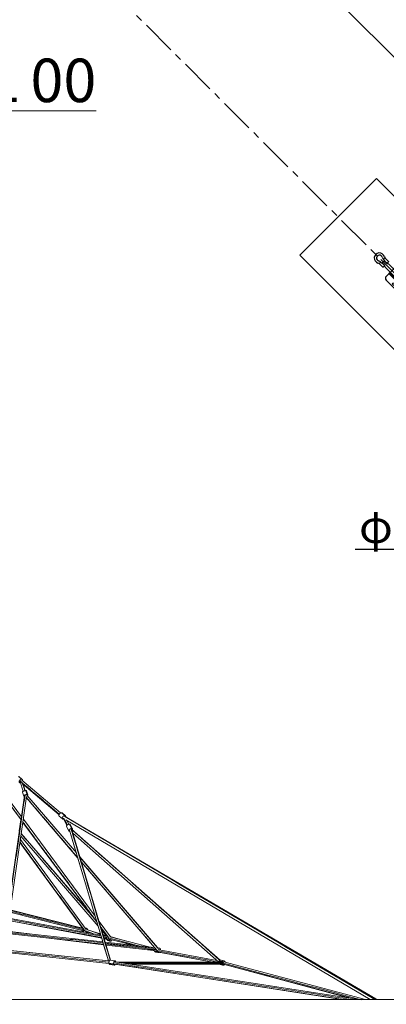
# Model space of a CAD drawing. Extents: x 58343 to 100343, y 216 to 29916.
# Drawn here: x 87863 to 91234, y 6779 to 15846 of the extents above; entities that cross this region are included whole.
import ezdxf
from ezdxf import colors
from ezdxf.entities.mleader import LeaderData, LeaderLine
from ezdxf.math import Vec2, Vec3

# ---------------------------------------------------------------- set-up
doc = ezdxf.new("R2010")
doc.units = 0
doc.header["$MEASUREMENT"] = 0
doc.header["$PDMODE"] = 1
doc.linetypes.add('CENTER', pattern=[50.8, 31.75, -6.35, 6.35, -6.35])
doc.layers.get('0').update_dxf_attribs({"linetype": 'CONTINUOUS'})
doc.layers.get('DefPoints').update_dxf_attribs({"linetype": 'CONTINUOUS'})
for name, color, linetype, lineweight in [('FRAM3', 1, 'CONTINUOUS', 50), ('基準線', 6, 'CENTER', 18), ('外形線', 7, 'CONTINUOUS', 18), ('寸法線', 3, 'CONTINUOUS', 18), ('文字', 4, 'CONTINUOUS', 18), ('文字引出', 4, 'CONTINUOUS', 18), ('細線', 8, 'CONTINUOUS', 5)]:
    doc.layers.add(name, color=color, linetype=linetype, lineweight=lineweight)
doc.styles.get("Standard").update_dxf_attribs({"font": 'TXT.SHX', "bigfont": 'bigfont.shx'})
doc.dimstyles.new('100ベース', dxfattribs={"dimscale": 100, "dimtxt": 3, "dimasz": 3, "dimexe": 0, "dimexo": 1, "dimgap": 1, "dimtad": 3, "dimdec": 0, "dimdsep": 46, "dimtxsty": 'Standard', "dimblk": 'DOTSMALL', "dimcen": 0, "dimclrd": 256, "dimclre": 256, "dimclrt": 7, "dimadec": 3, "dimazin": 2, "dimtfac": 1, "dimtdec": 0, "dimtix": 1, "dimtmove": 2, "dimatfit": 2, "dimldrblk": 'OPEN', "dimfxl": 0, "dimtolj": 1, "dimlwd": -1, "dimlwe": -1, "dimarcsym": 0})

# ---------------------------------------------------------------- blocks, each defined once
blk = doc.blocks.new('_DotSmall')
at = {"layer": 'FRAM3', "color": 0, "const_width": 0.5}
blk.add_lwpolyline([(-0.0625, 0, 1), (0.0625, 0, 1)], format="xyb", close=True, dxfattribs=at)
blk = doc.blocks.new('*D66')
at = {"layer": 'DefPoints', "color": 0}
for p in [(79170.1, 6791.4), (91137.2, 6791.4), (91137.2, 6255.4)]:
    blk.add_point(p, dxfattribs=at)
at = {"layer": '寸法線'}
for p, q in [((79170.1, 6691.4), (79170.1, 6255.4)), ((91137.2, 6691.4), (91137.2, 6255.4)), ((79170.1, 6255.4), (91137.2, 6255.4))]:
    blk.add_line(p, q, dxfattribs=at)
at = {"layer": '寸法線', "xscale": 300, "yscale": 300, "zscale": 300, "rotation": 180}
blk.add_blockref('_DotSmall', (79170.1, 6255.4), dxfattribs=at)
at = {"layer": '寸法線', "xscale": 300, "yscale": 300, "zscale": 300}
blk.add_blockref('_DotSmall', (91137.2, 6255.4), dxfattribs=at)
at = {"layer": '寸法線', "color": 7, "insert": (85153.7, 6505.4), "char_height": 300, "attachment_point": 5}
blk.add_mtext('\\A1;（11960）', dxfattribs=at)
blk = doc.blocks.new('_OPEN')
at = {"color": 0, "linetype": 'ByBlock'}
for p, q in [((-1, 0.167), (0, 0)), ((0, 0), (-1, -0.167)), ((0, 0), (-1, 0))]:
    blk.add_line(p, q, dxfattribs=at)
blk = doc.blocks.new('\\M+3C5CF\\M+3B9D9\\M+3C5AC\\M+3C3BC\\M+3B0E1\\M+3C6F2\\M+3B8E9')
for p, q in [((575, 100), (25, 100)), ((-210.6, 0.1), (-189.4, 0.1)), ((-108.9, 36.4), (-124.6, 37.2)), ((-83.9, 14), (-109.4, 14)), ((90.8, 22.5), (-63.1, 22.5)), ((0, 75), (0, -75)), ((103.2, 14.7), (113.9, 14.7)), ((113.9, 17.8), (131.4, 17.8)), ((138.4, 14.7), (147.6, 14.7)), ((329.2, 22.5), (147.3, 22.5)), ((351.7, 14), (350, 14)), ((351.7, 14), (370.3, 14)), ((600, -75), (600, 75)), ((-109, -36.4), (-124.6, -37.2)), ((-83.8, -14), (-109.4, -14)), ((91, -22.5), (-62.9, -22.5)), ((103.2, -14.7), (113.9, -14.7)), ((113.9, -17.8), (131.4, -17.8)), ((138.4, -14.7), (147.3, -14.7)), ((329, -22.5), (147.3, -22.5)), ((351.7, -14), (350, -14)), ((351.7, -14), (370.3, -14)), ((25, -100), (575, -100))]:
    blk.add_line(p, q)
for points in [[(-150.1, 23.2, 1.69614), (-150.2, -23.2)], [(-131.1, 17.7, 0.246924), (-128.3, 23.2), (-128.3, 29.8, 0.246924), (-131.2, 35.3)], [(-108.9, 36.4), (-85.1, 36.4, -0.414214), (-78.5, 29.7), (-78.5, 23.1, -0.414214), (-85.1, 16.5), (-125.9, 16.6)], [(-131.1, -35.2, 0.246924), (-128.2, -29.7), (-128.2, -23.1, 0.246924), (-131.1, -17.7)], [(-126, -16.5), (-85.2, -16.6, -0.414214), (-78.6, -23.2), (-78.6, -29.8, -0.414214), (-85.2, -36.4), (-109, -36.4)]]:
    blk.add_lwpolyline(points, format="xyb")
at = {"color": 7}
for points in [[(0, 30), (0, 39), (500, 39), (500, 30)], [(0, -39), (0, -30), (500, -30), (500, -39)]]:
    blk.add_lwpolyline(points, close=True, dxfattribs=at)
for centre in [(100, 75), (300, 75), (500, 75), (100, -75), (300, -75), (500, -75)]:
    blk.add_circle(centre, 12.5, dxfattribs=at)
for centre, radius, start, end in [((25, 75), 25, 90, 180), ((575, 75), 25, 0, 90), ((-162.9, 0), 47.6, 60.94667, 298.85671), ((-125.1, 67.3), 50.7, 240.47629, 269.08067), ((-120.5, 79.9), 42.9, 243.02626, 264.56013), ((-83.9, 29), 15, 270, 314.22004), ((-62.9, 7.5), 15, 90, 134.22004), ((329.1, 7.2), 15.2, 46.52384, 89.56299), ((350, 29), 15, 225.68165, 269.90169), ((-123.9, -71.3), 54.9, 92.15364, 118.60207), ((-120.5, -79.9), 42.9, 95.43987, 116.97374), ((-83.9, -29), 15, 45.77996, 90), ((-62.9, -7.5), 15, 225.78248, 269.99281), ((25, -75), 25, 180, 270), ((328.8, -7.1), 15.4, 270.8779, 313.9911), ((349.9, -29), 15, 89.90169, 134.12173), ((575, -75), 25, 270, 0)]:
    blk.add_arc(centre, radius, start, end)
at = {"extrusion": (0, 0, -1)}
blk.add_ellipse((-109.4, 0), major_axis=(0, 14), ratio=0.47506, start_param=3.141593, end_param=6.283185, dxfattribs=at)
for centre, major_axis, ratio, start_param, end_param in [((90.8, 0), (0, 22.5), 0.726578, 3.141593, 6.283185), ((113.9, 0), (0, 17.8), 0.709311, 6.283185, 6.87969), ((113.9, 0), (0, 14.7), 0.659509, 3.141593, 6.283185), ((113.9, 0), (0, 17.8), 0.709311, 3.620693, 5.804085), ((131.4, 0), (0, 17.8), 0.709311, 3.141593, 6.283185), ((147.3, 0), (0, 22.5), 0.726526, 6.283158, 7.035197), ((147.3, 0), (0, 14.7), 0.659362, 3.141593, 6.313049), ((147.3, 0), (0, 22.5), 0.726526, 9.849594, 12.141532), ((370.3, 0), (0, 14), 0.47506, 3.141593, 6.283185), ((113.9, 0), (0, 17.8), 0.709311, 2.545087, 3.141593), ((147.3, 0), (0, 22.5), 0.726526, 8.673061, 9.424778)]:
    blk.add_ellipse(centre, major_axis=major_axis, ratio=ratio, start_param=start_param, end_param=end_param)
blk = doc.blocks.new('*D80')
at = {"layer": 'DefPoints', "color": 0}
for p in [(85158.6, 19711.6, -7580.9), (92631.5, 14173.7), (92028.5, 13570.7, -7580.9)]:
    blk.add_point(p, dxfattribs=at)
at = {"layer": '寸法線'}
for p, q in [((85229.3, 19782.3), (86126.1, 20679.1)), ((86126.1, 20679.1), (92631.5, 14173.7)), ((92099.2, 13641.5), (92631.5, 14173.7))]:
    blk.add_line(p, q, dxfattribs=at)
at = {"layer": '寸法線', "xscale": 300, "yscale": 300, "zscale": 300}
for p, rotation in [((86126.1, 20679.1), 134.9999999999286), ((92631.5, 14173.7), 314.9999999999286)]:
    blk.add_blockref('_DotSmall', p, dxfattribs=dict(at, rotation=rotation))
at = {"layer": '寸法線', "color": 7, "insert": (89555.6, 17603.2), "char_height": 300, "attachment_point": 5, "rotation": 315}
blk.add_mtext('\\A1;9200', dxfattribs=at)

msp = doc.modelspace()

# ---------------------------------------------------------------- linework, layer by layer
at = {"layer": '基準線', "ltscale": 10}
msp.add_line((77532.73, 27288.73, -7580.9), (92733.4, 12088.07, -7580.9), dxfattribs=at)
at = {"layer": '外形線', "extrusion": (0, 1, 0)}
for p, q in [((87875.19, 8477.15, -7580.9), (87353.18, 9182.35, -7580.9)), ((87879.27, 8505.25, -7580.9), (87362.35, 9203.58, -7580.9)), ((87879.32, 8505.58, -7580.9), (87363.76, 9201.67, -7580.9)), ((87886.4, 8850.64, -7580.9), (87856.05, 8876.29, -7580.9)), ((87865.51, 8827.71, -7580.9), (87894.78, 8740.74, -7580.9)), ((88238.47, 8541.31, -7580.9), (87880.72, 8843.66, -7580.9)), ((87880.79, 8843.6, -7580.9), (87880.74, 8843.65, -7580.9)), ((88224.3, 8524.48, -7580.9), (87884.76, 8811.44, -7580.9)), ((87895, 8802.78, -7580.9), (87913.73, 8747.11, -7580.9)), ((87899.13, 8696.44, -7580.9), (87886.98, 8732.56, -7580.9)), ((87937.04, 8709.2, -7580.9), (87924.89, 8745.32, -7580.9)), ((87928.41, 8706.13, -7580.9), (88384.05, 8172.36, -7580.9)), ((87703.5, 7295.68, -7580.9), (87907.63, 8700.41, -7580.9)), ((87721.45, 7280.1, -7580.9), (87926.56, 8691.56, -7580.9)), ((87906.67, 8694.26, -7580.9), (87878.2, 8507.09, -7580.9)), ((87924.81, 8679.54, -7580.9), (88398.09, 8125.11, -7580.9)), ((88383.44, 8174.42, -7580.9), (87931.6, 8702.41, -7580.9)), ((88282.42, 8516.02, -7580.9), (88252.06, 8541.66, -7580.9)), ((87873.91, 8478.88, -7580.9), (87858.13, 8375.08, -7580.9)), ((88573.99, 7533.13, -7580.9), (87892.08, 8454.33, -7580.9)), ((88557.3, 7589.29, -7580.9), (87896.17, 8482.43, -7580.9)), ((88556.85, 7590.8, -7580.9), (87896.22, 8482.77, -7580.9)), ((88256.6, 8485.47, -7580.9), (88226.25, 8511.11, -7580.9)), ((88262.57, 8492.53, -7580.9), (88297.27, 8427.82, -7580.9)), ((91119.4, 6830.62, -7580.9), (88276.1, 8509.74, -7580.9)), ((91137.76, 6830.63, -7580.9), (88284.91, 8504.58, -7580.9)), ((91085.95, 6824.82, -7580.9), (88287.11, 8477.69, -7580.9)), ((88296.05, 8472.41, -7580.9), (88314.9, 8437.27, -7580.9)), ((88348.57, 8395.63, -7580.9), (88327.21, 8435.47, -7580.9)), ((87877.26, 8352.34, -7580.9), (88528.56, 7594.5, -7580.9)), ((87877.33, 8352.77, -7580.9), (88520.7, 7605.12, -7580.9)), ((88313.32, 8376.73, -7580.9), (88291.96, 8416.57, -7580.9)), ((88321.75, 8382.04, -7580.9), (88679.3, 7178.71, -7580.9)), ((88323.97, 8374.56, -7580.9), (88383.36, 8174.51, -7580.9)), ((88340.09, 8391.44, -7580.9), (89705.56, 7184.35, -7580.9)), ((88343.94, 8377.54, -7580.9), (88698.1, 7185.67, -7580.9)), ((88345.51, 8386.65, -7580.9), (89705.63, 7184.39, -7580.9)), ((88350.47, 8355.57, -7580.9), (89693.64, 7168.19, -7580.9)), ((87865.05, 8268.32, -7580.9), (88450.27, 7468.29, -7580.9)), ((87865.05, 8268.27, -7580.9), (88441.73, 7479.81, -7580.9)), ((87869.16, 8296.58, -7580.9), (88474.37, 7469.22, -7580.9)), ((87873.45, 8326.1, -7580.9), (88584.06, 7499.24, -7580.9)), ((88398, 8125.22, -7580.9), (88556.54, 7591.23, -7580.9)), ((89130.03, 7301.99, -7580.9), (88415.4, 8137.07, -7580.9)), ((88416.05, 8134.87, -7580.9), (89132.3, 7295.8, -7580.9)), ((88430.09, 8087.61, -7580.9), (89119.39, 7280.12, -7580.9)), ((88435.65, 7459.18, -7580.9), (87771.79, 7626.51, -7580.9)), ((88440.56, 7478.57, -7580.9), (87774.68, 7646.4, -7580.9)), ((88440.63, 7478.64, -7580.9), (87775.21, 7650.08, -7580.9)), ((87760.84, 7551.17, -7580.9), (88617.24, 7387.58, -7580.9)), ((87760.96, 7552.02, -7580.9), (88614.86, 7395.58, -7580.9)), ((87763.84, 7571.83, -7580.9), (88608.47, 7417.08, -7580.9)), ((88690.77, 7409.99, -7580.9), (88591.7, 7543.76, -7580.9)), ((88697.28, 7400.19, -7580.9), (88592.16, 7542.2, -7580.9)), ((87746.2, 7450.41, -7580.9), (88627.03, 7354.62, -7580.9)), ((88080.4, 7414.06, -7580.9), (87746.71, 7453.93, -7580.9)), ((88497.74, 7437.37, -7580.9), (88464.6, 7449.36, -7580.9)), ((88474.62, 7479.34, -7580.9), (88464.63, 7482.54, -7580.9)), ((88607.27, 7421.13, -7580.9), (88473.17, 7469.65, -7580.9)), ((88604.82, 7429.39, -7580.9), (88487.35, 7466.01, -7580.9)), ((88583.74, 7499.61, -7580.9), (88604.57, 7429.47, -7580.9)), ((88670.51, 7402.73, -7580.9), (88608.85, 7486.04, -7580.9)), ((88615.95, 7462.13, -7580.9), (88666.71, 7403.07, -7580.9)), ((87743.32, 7430.6, -7580.9), (88633.21, 7333.83, -7580.9)), ((88635.04, 7327.66, -7580.9), (88078.13, 7394.19, -7580.9)), ((88615.06, 7394.91, -7580.9), (88611.55, 7396.18, -7580.9)), ((88616.99, 7387.63, -7580.9), (88626.78, 7354.64, -7580.9)), ((88658.46, 7412.66, -7580.9), (88627.81, 7422.22, -7580.9)), ((88630.54, 7413.04, -7580.9), (88655.46, 7408.47, -7580.9)), ((88636.93, 7391.53, -7580.9), (88651.7, 7388.83, -7580.9)), ((88659.09, 7378.98, -7580.9), (88638.44, 7386.45, -7580.9)), ((88639.36, 7383.36, -7580.9), (88655.53, 7380.27, -7580.9)), ((88648.6, 7352.27, -7580.9), (89099.68, 7303.22, -7580.9)), ((88663.98, 7376.58, -7580.9), (88678.1, 7372.05, -7580.9)), ((88674.19, 7366.74, -7580.9), (88688.81, 7361.63, -7580.9)), ((88897.62, 7325.19, -7580.9), (88686.77, 7379.23, -7580.9)), ((88689.79, 7410.31, -7580.9), (88690.32, 7410.14, -7580.9)), ((89051.54, 7308.45, -7580.9), (88694.71, 7399.91, -7580.9)), ((88702.75, 7399.12, -7580.9), (88844.43, 7361.53, -7580.9)), ((88683.72, 7156.12, -7580.9), (87709.21, 7259.27, -7580.9)), ((88681.51, 7178.48, -7580.9), (87715.55, 7280.72, -7580.9)), ((88679, 7178.75, -7580.9), (87721.48, 7280.32, -7580.9)), ((88634.78, 7327.69, -7580.9), (88679.01, 7178.74, -7580.9)), ((88654.77, 7331.48, -7580.9), (89096.39, 7283.45, -7580.9)), ((89092.21, 7273.04, -7580.9), (88656.68, 7325.07, -7580.9)), ((88838.88, 7340.25, -7580.9), (88894.25, 7325.56, -7580.9)), ((89022.78, 7291.46, -7580.9), (89102.66, 7270.27, -7580.9)), ((89099.85, 7273.36, -7580.9), (89033.96, 7290.24, -7580.9)), ((89133.96, 7258.41, -7580.9), (89107.94, 7267.25, -7580.9)), ((89113.07, 7260.64, -7580.9), (89134.26, 7255.33, -7580.9)), ((89146.82, 7296.28, -7580.9), (89125.79, 7303.43, -7580.9)), ((89639.5, 7168.19, -7580.9), (89138.43, 7260.68, -7580.9)), ((89140.63, 7286.04, -7580.9), (89144.07, 7282.01, -7580.9)), ((89675.94, 7183.84, -7580.9), (89143.84, 7282.06, -7580.9)), ((89639.1, 7168.19, -7580.9), (89148.98, 7258.15, -7580.9)), ((88696.51, 7185.92, -7580.9), (88739.49, 7179.3, -7580.9)), ((90981.99, 6824.82, -7580.9), (88738.12, 7170.4, -7580.9)), ((88752.38, 7168.21, -7580.9), (89737.99, 7168.19, -7580.9)), ((89639.03, 7168.21, -7580.9), (89242.96, 7168.2, -7580.9)), ((89716.28, 7185.49, -7580.9), (89741.34, 7178.85, -7580.9)), ((91043.16, 6824.82, -7580.9), (89739.04, 7170.15, -7580.9)), ((88690.4, 7146.39, -7580.9), (88733.16, 7139.75, -7580.9)), ((88690.42, 7146.39, -7580.9), (88733.4, 7139.77, -7580.9)), ((90837.46, 6824.82, -7580.9), (88734.77, 7148.66, -7580.9)), ((90821.24, 6824.82, -7580.9), (88742.89, 7147.35, -7580.9)), ((88882.25, 7148.21, -7580.9), (89737.49, 7148.19, -7580.9)), ((89242.96, 7148.2, -7580.9), (88882.33, 7148.2, -7580.9)), ((89705.98, 7146.84, -7580.9), (89730.65, 7140.22, -7580.9)), ((89706.04, 7146.82, -7580.9), (89731.1, 7140.18, -7580.9)), ((90922.77, 6833.94, -7580.9), (89736.03, 7148.19, -7580.9)), ((90885.72, 6839.65, -7580.9), (89747.11, 7145.12, -7580.9))]:
    msp.add_line(p, q, dxfattribs=at)
at = {"layer": '外形線'}
msp.add_line((92422.28, 6824.82, -7580.9), (76963.52, 6824.82, -7580.9), dxfattribs=at)
for points, degree in [([(87875.56, 8479.71, -7580.9), (87354.03, 9184.26, -7580.9)], 1), ([(87880.74, 8852.54, -7580.9), (87850.39, 8878.19, -7580.9)], 1), ([(88226.92, 8530.1, -7580.9), (88106.51, 8631.85, -7580.9), (87986.11, 8733.61, -7580.9), (87865.71, 8835.37, -7580.9)], 3), ([(87891.2, 8806, -7580.9), (87911.17, 8746.65, -7580.9)], 1), ([(87930.86, 8711.41, -7580.9), (87918.71, 8747.53, -7580.9)], 1), ([(87706.95, 7295.35, -7580.9), (87911.64, 8703.93, -7580.9)], 1), ([(87925.17, 8681.98, -7580.9), (88396.79, 8129.49, -7580.9)], 1), ([(88276.76, 8517.91, -7580.9), (88246.41, 8543.56, -7580.9)], 1), ([(88572.47, 7538.24, -7580.9), (87892.46, 8456.89, -7580.9)], 1), ([(88266.29, 8493.57, -7580.9), (88277.61, 8472.46, -7580.9), (88288.93, 8451.35, -7580.9), (88300.25, 8430.23, -7580.9)], 3), ([(91116.79, 6831.3, -7580.9), (90169.05, 7390.99, -7580.9), (89221.31, 7950.69, -7580.9), (88273.57, 8510.38, -7580.9)], 3), ([(88342.21, 8398.27, -7580.9), (88320.85, 8438.11, -7580.9)], 1), ([(87876.89, 8349.74, -7580.9), (88544.78, 7572.59, -7580.9)], 1), ([(88336.22, 8392.29, -7580.9), (88455.71, 7990.15, -7580.9), (88575.2, 7588.01, -7580.9), (88694.7, 7185.86, -7580.9)], 3), ([(88337.05, 8392.29, -7580.9), (88792.79, 7989.41, -7580.9), (89248.52, 7586.54, -7580.9), (89704.26, 7183.66, -7580.9)], 3), ([(87865.46, 8271.12, -7580.9), (88458.72, 7460.1, -7580.9)], 1), ([(88428.79, 8092, -7580.9), (89122.18, 7279.71, -7580.9)], 1), ([(88437.01, 7469.24, -7580.9), (87773.24, 7636.53, -7580.9)], 1), ([(87762.42, 7562.04, -7580.9), (88611.63, 7406.45, -7580.9)], 1), ([(89126.58, 7303.16, -7580.9), (88902.09, 7565.48, -7580.9)], 1), ([(87744.75, 7440.48, -7580.9), (88630.13, 7344.19, -7580.9)], 1), ([(88449.08, 7460.29, -7580.9), (88436.09, 7464.46, -7580.9)], 1), ([(88541.57, 7429.34, -7580.9), (88513.86, 7439.36, -7580.9), (88486.15, 7449.39, -7580.9), (88458.45, 7459.42, -7580.9)], 3), ([(88680.03, 7392.93, -7580.9), (88607.33, 7491.15, -7580.9)], 1), ([(88631.6, 7412.84, -7580.9), (88631.23, 7412.96, -7580.9), (88630.86, 7413.07, -7580.9), (88630.49, 7413.19, -7580.9)], 3), ([(88633.7, 7402.41, -7580.9), (88652.6, 7398.95, -7580.9)], 1), ([(88652.05, 7395.18, -7580.9), (88664.78, 7391.1, -7580.9)], 1), ([(88956.73, 7318.76, -7580.9), (88864.15, 7342.49, -7580.9), (88771.58, 7366.21, -7580.9), (88679.01, 7389.94, -7580.9)], 3), ([(88683.57, 7166.62, -7580.9), (88357.81, 7201.1, -7580.9), (88032.06, 7235.58, -7580.9), (87706.3, 7270.06, -7580.9)], 3), ([(88651.69, 7341.85, -7580.9), (89098.88, 7293.22, -7580.9)], 1), ([(89022.9, 7291.43, -7580.9), (89021.18, 7291.63, -7580.9)], 1), ([(89096.43, 7282.95, -7580.9), (89095.31, 7283.24, -7580.9), (89094.19, 7283.53, -7580.9), (89093.07, 7283.82, -7580.9)], 3), ([(89122.42, 7277.35, -7580.9), (89096.4, 7286.18, -7580.9)], 1), ([(89124.73, 7276.72, -7580.9), (89131.8, 7268.44, -7580.9)], 1), ([(89690.57, 7168.19, -7580.9), (89504.67, 7202.51, -7580.9), (89318.77, 7236.82, -7580.9), (89132.87, 7271.13, -7580.9)], 3), ([(89697.48, 7177.04, -7580.9), (89722.54, 7170.41, -7580.9)], 1), ([(88683.79, 7155.74, -7580.9), (88726.77, 7149.12, -7580.9)], 1), ([(90904.25, 6824.82, -7580.9), (90179.82, 6936.39, -7580.9), (89455.4, 7047.96, -7580.9), (88730.97, 7159.53, -7580.9)], 3), ([(88817.32, 7158.21, -7580.9), (89124.39, 7158.2, -7580.9), (89431.46, 7158.2, -7580.9), (89738.53, 7158.19, -7580.9)], 3), ([(91002.8, 6821.62, -7580.9), (90581.32, 6933.23, -7580.9), (90159.83, 7044.84, -7580.9), (89738.34, 7156.45, -7580.9)], 3)]:
    msp.add_open_spline(points, degree=degree, dxfattribs=at)
for points, weights, knots in [([(87880.74, 8852.54, -7580.9), (87866.6, 8852.54, -7580.9), (87859.34, 8835.37, -7580.9), (87852.09, 8818.2, -7580.9), (87866.23, 8818.2, -7580.9)], [1, 0.707106781187, 1, 0.707106781187, 1], [-125.6637061, -125.6637061, -125.6637061, -94.2477796, -94.2477796, -62.8318531, -62.8318531, -62.8318531]), ([(87886.98, 8732.56, -7580.9), (87886.12, 8735.12, -7580.9), (87891.79, 8738.94, -7580.9), (87904.56, 8747.53, -7580.9), (87918.71, 8747.53, -7580.9)], [0.854107437587, 0.844545710335, 1, 0.707106781187, 1], [-110.9219128, -110.9219128, -110.9219128, -94.2477796, -94.2477796, -62.8318531, -62.8318531, -62.8318531]), ([(87930.86, 8711.41, -7580.9), (87916.72, 8711.41, -7580.9), (87903.95, 8702.82, -7580.9), (87891.18, 8694.22, -7580.9), (87905.32, 8694.22, -7580.9)], [1, 0.707106781187, 1, 0.707106781187, 1], [-125.6637061, -125.6637061, -125.6637061, -94.2477796, -94.2477796, -62.8318531, -62.8318531, -62.8318531]), ([(87931.59, 8702.4, -7580.9), (87931.92, 8702.61, -7580.9), (87932.23, 8702.82, -7580.9), (87945, 8711.41, -7580.9), (87930.86, 8711.41, -7580.9)], [0.98073038315, 0.990025509924, 1, 0.707106781187, 1], [-32.4857971, -32.4857971, -32.4857971, -31.4159265, -31.4159265, 0, 0, 0]), ([(88226.25, 8511.11, -7580.9), (88220.58, 8515.89, -7580.9), (88225.02, 8526.39, -7580.9), (88232.27, 8543.56, -7580.9), (88246.41, 8543.56, -7580.9)], [0.874604664755, 0.798029632393, 1, 0.707106781187, 1], [-115.9112591, -115.9112591, -115.9112591, -94.2477796, -94.2477796, -62.8318531, -62.8318531, -62.8318531]), ([(88276.76, 8517.91, -7580.9), (88262.62, 8517.91, -7580.9), (88255.37, 8500.74, -7580.9), (88248.12, 8483.57, -7580.9), (88262.26, 8483.57, -7580.9)], [1, 0.707106781187, 1, 0.707106781187, 1], [-125.6637061, -125.6637061, -125.6637061, -94.2477796, -94.2477796, -62.8318531, -62.8318531, -62.8318531]), ([(88291.96, 8416.57, -7580.9), (88290.01, 8420.2, -7580.9), (88295.44, 8426.02, -7580.9), (88306.71, 8438.11, -7580.9), (88320.85, 8438.11, -7580.9)], [0.856265785588, 0.83362298542, 1, 0.707106781187, 1], [-112.0934917, -112.0934917, -112.0934917, -94.2477796, -94.2477796, -62.8318531, -62.8318531, -62.8318531]), ([(88342.21, 8398.27, -7580.9), (88328.07, 8398.27, -7580.9), (88316.8, 8386.18, -7580.9), (88305.54, 8374.1, -7580.9), (88319.68, 8374.1, -7580.9)], [1, 0.707106781187, 1, 0.707106781187, 1], [-125.6637061, -125.6637061, -125.6637061, -94.2477796, -94.2477796, -62.8318531, -62.8318531, -62.8318531]), ([(88487.6, 7464.43, -7580.9), (88484.61, 7480.23, -7580.9), (88468.87, 7480.23, -7580.9), (88467.65, 7480.23, -7580.9), (88466.43, 7480.08, -7580.9)], [0.928519592627, 0.748774833111, 1, 0.97459288209, 0.95359366166], [-58.3625094, -58.3625094, -58.3625094, -31.4159265, -31.4159265, -28.6907417, -28.6907417, -28.6907417]), ([(88663.19, 7376.85, -7580.9), (88668.28, 7365.7, -7580.9), (88680.37, 7365.7, -7580.9), (88692.13, 7365.7, -7580.9), (88697.79, 7376.41, -7580.9)], [0.877160672484, 0.794755377104, 1, 0.799305300022, 0.873648463757], [-116.2624579, -116.2624579, -116.2624579, -94.2477796, -94.2477796, -72.7211291, -72.7211291, -72.7211291]), ([(88664.78, 7391.1, -7580.9), (88664.42, 7371.15, -7580.9), (88683.86, 7371.15, -7580.9), (88691.54, 7371.15, -7580.9), (88697.25, 7376.55, -7580.9)], [1, 0.707106781187, 1, 0.859243946676, 0.853774511647], [-125.6637061, -125.6637061, -125.6637061, -94.2477796, -94.2477796, -79.1501893, -79.1501893, -79.1501893]), ([(88713, 7372.51, -7580.9), (88707.66, 7360.59, -7580.9), (88694.99, 7360.59, -7580.9), (88691.81, 7360.59, -7580.9), (88688.81, 7361.63, -7580.9)], [0.883764744392, 0.787037600518, 1, 0.93628949435, 0.900295769216], [-117.0902719, -117.0902719, -117.0902719, -94.2477796, -94.2477796, -87.4141473, -87.4141473, -87.4141473]), ([(89101.14, 7270.67, -7580.9), (89106.08, 7260.12, -7580.9), (89117.31, 7260.12, -7580.9), (89121.02, 7260.12, -7580.9), (89124.49, 7261.62, -7580.9)], [0.872517725112, 0.8008536516, 1, 0.924119806247, 0.887556356169], [-115.6083528, -115.6083528, -115.6083528, -94.2477796, -94.2477796, -86.1088182, -86.1088182, -86.1088182]), ([(89122.42, 7277.35, -7580.9), (89121.12, 7257.56, -7580.9), (89139.1, 7257.56, -7580.9), (89142.85, 7257.56, -7580.9), (89146.39, 7259.21, -7580.9)], [1, 0.707106781187, 1, 0.920489315048, 0.884147598276], [-125.6637061, -125.6637061, -125.6637061, -94.2477796, -94.2477796, -85.7194093, -85.7194093, -85.7194093]), ([(89158.41, 7279.37, -7580.9), (89157.91, 7297.13, -7580.9), (89141.68, 7297.13, -7580.9), (89136.79, 7297.13, -7580.9), (89132.39, 7294.4, -7580.9)], [0.96139492684, 0.72788307852, 1, 0.898621955072, 0.867423124501], [-60.6033732, -60.6033732, -60.6033732, -31.4159265, -31.4159265, -20.5420483, -20.5420483, -20.5420483]), ([(89149.62, 7258.62, -7580.9), (89144.58, 7254.81, -7580.9), (89138.5, 7254.81, -7580.9), (89136.34, 7254.81, -7580.9), (89134.26, 7255.33, -7580.9)], [0.858798419982, 0.881268310225, 1, 0.954452099088, 0.923070530097], [-106.9830217, -106.9830217, -106.9830217, -94.2477796, -94.2477796, -89.3622807, -89.3622807, -89.3622807]), ([(88683.79, 7155.74, -7580.9), (88680.51, 7172.62, -7580.9), (88690.19, 7183.02, -7580.9), (88693.34, 7186.41, -7580.9), (88696.51, 7185.92, -7580.9)], [1, 0.707106781187, 1, 0.881326800605, 0.858820581871], [-125.6637061, -125.6637061, -125.6637061, -94.2477796, -94.2477796, -81.5188113, -81.5188113, -81.5188113]), ([(88746.13, 7169.94, -7580.9), (88742.85, 7186.81, -7580.9), (88733.17, 7176.4, -7580.9), (88723.49, 7166, -7580.9), (88726.77, 7149.12, -7580.9)], [1, 0.707106781187, 1, 0.707106781187, 1], [-125.6637061, -125.6637061, -125.6637061, -94.2477796, -94.2477796, -62.8318531, -62.8318531, -62.8318531]), ([(89752.84, 7166.5, -7580.9), (89751.27, 7172.54, -7580.9), (89746.82, 7176.08, -7580.9), (89733.14, 7186.97, -7580.9), (89722.54, 7170.41, -7580.9)], [0.858782290822, 0.88122566389, 1, 0.707106781187, 1], [-44.1557429, -44.1557429, -44.1557429, -31.4159265, -31.4159265, 0, 0, 0]), ([(88726.77, 7149.12, -7580.9), (88730.04, 7132.25, -7580.9), (88739.72, 7142.66, -7580.9), (88741.48, 7144.55, -7580.9), (88742.92, 7147.41, -7580.9)], [1, 0.707106781187, 1, 0.929941742704, 0.893398494292], [-62.8318531, -62.8318531, -62.8318531, -31.4159265, -31.4159265, -23.90143, -23.90143, -23.90143]), ([(89721.29, 7148.19, -7580.9), (89722.98, 7145.06, -7580.9), (89725.62, 7142.95, -7580.9), (89736.54, 7134.26, -7580.9), (89747.22, 7145.23, -7580.9)], [0.889408692948, 0.926016398115, 1, 0.751449655828, 0.924740922318], [-102.1833112, -102.1833112, -102.1833112, -94.2477796, -94.2477796, -67.5881001, -67.5881001, -67.5881001])]:
    msp.add_rational_spline(points, weights, degree=2, knots=knots, dxfattribs=at)
for points, weights in [([(87865.71, 8835.37, -7580.9), (87863.9, 8831.1, -7580.9), (87865.35, 8828.28, -7580.9)], [1, 0.842187833951, 0.854435458661]), ([(87866.23, 8818.2, -7580.9), (87867.39, 8818.2, -7580.9), (87868.63, 8818.43, -7580.9)], [1, 0.967116784388, 0.941617187102]), ([(87888.33, 8837.23, -7580.9), (87893.43, 8852.54, -7580.9), (87880.74, 8852.54, -7580.9)], [0.959347190778, 0.729081934695, 1]), ([(87918.71, 8747.53, -7580.9), (87924.15, 8747.53, -7580.9), (87924.89, 8745.32, -7580.9)], [1, 0.862561070851, 0.854107437587]), ([(87905.32, 8694.22, -7580.9), (87906, 8694.22, -7580.9), (87906.74, 8694.26, -7580.9)], [1, 0.98039296885, 0.963411028661]), ([(88246.41, 8543.56, -7580.9), (88249.83, 8543.56, -7580.9), (88252.06, 8541.66, -7580.9)], [1, 0.909077148794, 0.874604664755]), ([(88261.42, 8493.6, -7580.9), (88261.99, 8492.66, -7580.9), (88262.82, 8492.06, -7580.9)], [0.85476055172, 0.859362189303, 0.881505038218]), ([(88262.26, 8483.57, -7580.9), (88264.47, 8483.57, -7580.9), (88266.93, 8484.4, -7580.9)], [1, 0.939069666552, 0.903489906594]), ([(88284.91, 8504.54, -7580.9), (88288.06, 8517.91, -7580.9), (88276.76, 8517.91, -7580.9)], [0.92475188705, 0.751441792814, 1]), ([(88320.85, 8438.11, -7580.9), (88325.79, 8438.11, -7580.9), (88327.21, 8435.47, -7580.9)], [1, 0.873483795767, 0.856265785588]), ([(88319.68, 8374.1, -7580.9), (88321.65, 8374.1, -7580.9), (88323.97, 8374.56, -7580.9)], [1, 0.945486098174, 0.911264680445]), ([(88345.51, 8386.65, -7580.9), (88355.82, 8398.27, -7580.9), (88342.21, 8398.27, -7580.9)], [0.984496217565, 0.715075475256, 1]), ([(88445.46, 7446.95, -7580.9), (88437.5, 7451.02, -7580.9), (88435.46, 7459.94, -7580.9)], [0.876622598282, 0.814875571698, 0.91840059708]), ([(88435.47, 7459.23, -7580.9), (88437.66, 7450.89, -7580.9), (88445.14, 7447, -7580.9)], [0.909429242531, 0.818203955028, 0.875916943925]), ([(88439.95, 7477.89, -7580.9), (88440.83, 7478.92, -7580.9), (88441.84, 7479.81, -7580.9)], [0.854623782781, 0.852567399165, 0.854461636289]), ([(88441.8, 7479.87, -7580.9), (88441.15, 7479.3, -7580.9), (88440.54, 7478.67, -7580.9)], [0.85461741074, 0.853293150988, 0.853617040377]), ([(88450.74, 7468.04, -7580.9), (88449.15, 7464.32, -7580.9), (88449.08, 7460.29, -7580.9)], [0.886224416262, 0.922723911301, 1]), ([(88449.08, 7460.29, -7580.9), (88448.91, 7451.05, -7580.9), (88455.68, 7445.07, -7580.9)], [1, 0.838929059873, 0.855013793466]), ([(88474.85, 7441.56, -7580.9), (88477.29, 7442.47, -7580.9), (88479.42, 7443.99, -7580.9)], [0.895224071193, 0.869726888973, 0.859830755063]), ([(88480.1, 7443.75, -7580.9), (88478.18, 7442.3, -7580.9), (88475.98, 7441.35, -7580.9)], [0.857956899546, 0.865526765568, 0.886109633767]), ([(88485.95, 7469.43, -7580.9), (88487.2, 7467.04, -7580.9), (88487.77, 7464.37, -7580.9)], [0.869984228737, 0.886928693366, 0.921347305024]), ([(88663.98, 7376.58, -7580.9), (88654.54, 7379.61, -7580.9), (88651.55, 7389.29, -7580.9)], [0.90556281351, 0.803958742249, 0.900845381285]), ([(88655, 7407.91, -7580.9), (88656.79, 7410.2, -7580.9), (88659.13, 7411.89, -7580.9)], [0.856734003136, 0.849167541603, 0.859601178907]), ([(88669.6, 7403.97, -7580.9), (88664.91, 7398.39, -7580.9), (88664.78, 7391.1, -7580.9)], [0.855048456898, 0.868350261584, 1]), ([(88678.99, 7389.93, -7580.9), (88678.84, 7385.22, -7580.9), (88681.95, 7381.98, -7580.9)], [0.999390106404, 0.848426401949, 0.853733633356]), ([(88702.61, 7397.88, -7580.9), (88699.38, 7407.53, -7580.9), (88689.8, 7410.3, -7580.9)], [0.895849026752, 0.803789656076, 0.912103858161]), ([(88697.53, 7399.18, -7580.9), (88697.57, 7399.8, -7580.9), (88697.28, 7400.19, -7580.9)], [0.856145500627, 0.84948371697, 0.859942873751]), ([(88702.04, 7399.39, -7580.9), (88704.7, 7398.45, -7580.9), (88706.98, 7396.76, -7580.9)], [0.899982867713, 0.870316556578, 0.859605660644]), ([(89107.94, 7267.25, -7580.9), (89095.44, 7271.49, -7580.9), (89096.4, 7286.18, -7580.9)], [0.90740243138, 0.764750184328, 1]), ([(89096.4, 7286.18, -7580.9), (89096.46, 7287.09, -7580.9), (89096.59, 7287.99, -7580.9)], [1, 0.981394931842, 0.965153513907]), ([(89101.93, 7299.48, -7580.9), (89102.17, 7299.75, -7580.9), (89102.42, 7300, -7580.9)], [0.854054115556, 0.85367546132, 0.853583149969]), ([(89122.81, 7280.31, -7580.9), (89122.51, 7278.84, -7580.9), (89122.42, 7277.35, -7580.9)], [0.945706688178, 0.969723687903, 1]), ([(89131.29, 7267.77, -7580.9), (89132.92, 7261.7, -7580.9), (89138.43, 7260.68, -7580.9)], [0.895836558424, 0.791926941776, 0.943372091242]), ([(88746.27, 7169.15, -7580.9), (88746.2, 7169.55, -7580.9), (88746.13, 7169.94, -7580.9)], [0.981637542764, 0.990511376137, 1]), ([(89694.14, 7168.19, -7580.9), (89694.9, 7173, -7580.9), (89697.48, 7177.04, -7580.9)], [0.87396846744, 0.908231711571, 1]), ([(89697.48, 7177.04, -7580.9), (89704.83, 7188.52, -7580.9), (89716.28, 7185.49, -7580.9)], [1, 0.77701449674, 0.893555697891]), ([(89713.1, 7185.96, -7580.9), (89709.27, 7186.12, -7580.9), (89705.61, 7184.41, -7580.9)], [0.869103518045, 0.843851376085, 0.859606658376]), ([(89722.54, 7170.41, -7580.9), (89721.86, 7169.34, -7580.9), (89721.29, 7168.19, -7580.9)], [1, 0.974007369655, 0.952628139614]), ([(88683.58, 7156.14, -7580.9), (88683.66, 7155.69, -7580.9), (88683.76, 7155.26, -7580.9)], [0.979447842427, 0.989335626597, 1]), ([(88683.76, 7155.26, -7580.9), (88685.55, 7147.13, -7580.9), (88690.41, 7146.39, -7580.9)], [1, 0.831028040766, 0.857018075689]), ([(88690.42, 7146.39, -7580.9), (88685.45, 7147.15, -7580.9), (88683.79, 7155.74, -7580.9)], [0.858820581871, 0.825779980582, 1]), ([(88734.4, 7139.71, -7580.9), (88733.77, 7139.66, -7580.9), (88733.16, 7139.75, -7580.9)], [0.866957262472, 0.860306150842, 0.856955375586]), ([(89702.62, 7148.19, -7580.9), (89704.24, 7147.3, -7580.9), (89706.01, 7146.83, -7580.9)], [0.956966297967, 0.922708726585, 0.89979965344]), ([(89706.04, 7146.82, -7580.9), (89704.26, 7147.29, -7580.9), (89702.64, 7148.19, -7580.9)], [0.893555697891, 0.91487966937, 0.947570779154]), ([(89734.09, 7139.71, -7580.9), (89732.34, 7139.76, -7580.9), (89730.65, 7140.22, -7580.9)], [0.867827008122, 0.87935719858, 0.90020144637]), ([(91107.61, 6824.82, -7580.9), (91111.45, 6831.31, -7580.9), (91116.79, 6831.3, -7580.9)], [0.891645226608, 0.778864567932, 1]), ([(91116.79, 6831.3, -7580.9), (91122.13, 6831.29, -7580.9), (91122.16, 6824.82, -7580.9)], [1, 0.779321540095, 0.891180534374]), ([(91140.5, 6824.82, -7580.9), (91140.5, 6829.03, -7580.9), (91137.76, 6830.63, -7580.9)], [0.891645226608, 0.815174224977, 0.892222053159])]:
    msp.add_rational_spline(points, weights, degree=2, dxfattribs=at)
at = {"layer": '細線', "elevation": -7580.9}
msp.add_lwpolyline([(90437.54, 13676.81), (92134.6, 11979.76), (92841.71, 12686.86), (91144.65, 14383.92)], close=True, dxfattribs=at)

# ---------------------------------------------------------------- block references
at = {"rotation": 315.0000000001197}
msp.add_blockref('\\M+3C5CF\\M+3B9D9\\M+3C5AC\\M+3C3BC\\M+3B0E1\\M+3C6F2\\M+3B8E9', (91286.07, 13535.39, -7580.9), dxfattribs=at)

# ---------------------------------------------------------------- texts
at = {"layer": '文字', "insert": (85747.68, 15287.13), "char_height": 400, "attachment_point": 5}
msp.add_mtext('{\\L基礎伏図 Ｓ＝１／１00}', dxfattribs=at)

# ---------------------------------------------------------------- dimensions: what is measured, and where the dimension line sits
at = {"layer": '寸法線'}
dim = msp.add_linear_dim(base=(92631.53, 14173.74), p1=(85158.64, 19711.61, -7580.9), p2=(92028.53, 13570.75, -7580.9), angle=135, dimstyle='100ベース', dxfattribs=at)
dim.commit()
dim.dimension.update_dxf_attribs({"geometry": '*D80', "text_midpoint": (89555.61, 17603.21)})
dim = msp.add_linear_dim(base=(91137.25, 6255.45, -7580.9), p1=(79170.1, 6791.43, -7580.9), p2=(91137.25, 6791.43, -7580.9), text='（11960）', dimstyle='100ベース', dxfattribs=at)
dim.commit()
dim.dimension.update_dxf_attribs({"geometry": '*D66', "text_midpoint": (85153.67, 6505.45, -7580.9)})

# ---------------------------------------------------------------- leaders
at = {"layer": '文字引出'}
ml = msp.add_multileader_mtext('Standard', dxfattribs=at)
ml.set_content('{\\C7;φ22アンカーボルト}', color=256)
ml.set_leader_properties()
ml.set_arrow_properties(name='OPEN')
ml.build(insert=Vec2(0, 0))
ml.multileader.update_dxf_attribs({"text_left_attachment_type": 6, "text_right_attachment_type": 6, "dogleg_length": 0.36, "arrow_head_size": 300, "scale": 100})
ctx = ml.context
ctx.base_point, ctx.scale, ctx.char_height, ctx.arrow_head_size, ctx.landing_gap_size, ctx.plane_origin = Vec3(91324.86, 10967.73), 100, 300, 300, 9, Vec3(98811.79, 13475.18)
ctx.left_attachment, ctx.right_attachment, ctx.text_align_type = 6, 6, 2
notes = []
notes.append((ctx, [(1, (1, 1, 0), (94658.86, 10967.73), (-1, 0), 36, [(1, [(95635.88, 9169.19)], 0, [])])]))
ctx.mtext.insert, ctx.mtext.alignment, ctx.mtext.flow_direction = Vec3(94613.86, 11327.73), 3, 5
for ctx, leaders in notes:
    for number, flags, end, landing, length, lines in leaders:
        leader = LeaderData()
        leader.index, (leader.has_last_leader_line, leader.has_dogleg_vector, leader.attachment_direction) = number, flags
        leader.last_leader_point, leader.dogleg_vector, leader.dogleg_length = Vec3(end), Vec3(landing), length
        for number, points, colour, breaks in lines:
            line = LeaderLine()
            line.index, line.vertices, line.color, line.breaks = number, Vec3.list(points), colors.encode_raw_color(colour), breaks
            leader.lines.append(line)
        ctx.leaders.append(leader)

doc.saveas('drawing.dxf')
